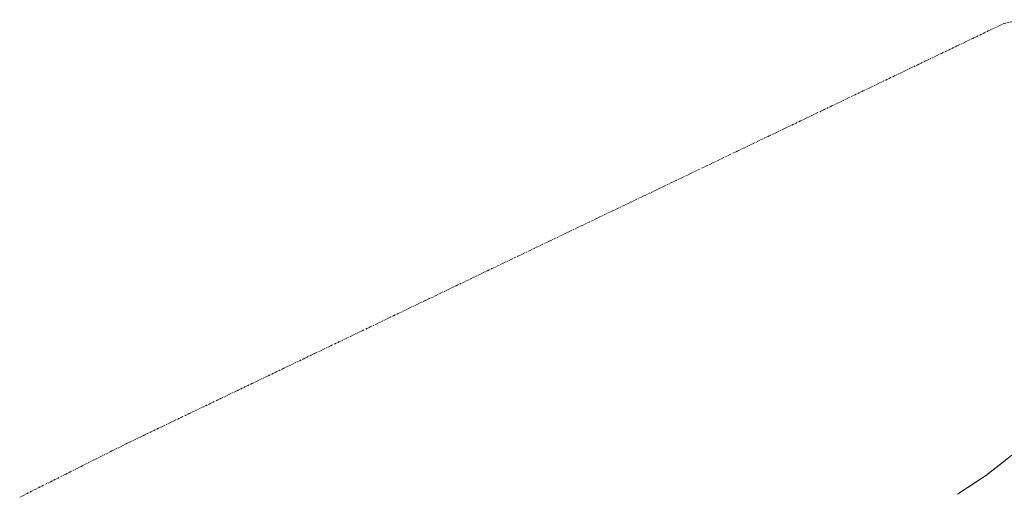
# Model space of a CAD drawing. Units: metres. Extents: x 620605 to 624045, y 4757254 to 4759628.
# Drawn here: x 621340 to 621623, y 4759083 to 4759218 of the extents above; entities that cross this region are included whole.
import ezdxf

# ---------------------------------------------------------------- set-up
doc = ezdxf.new("R2010")
doc.units = ezdxf.units.M
doc.header["$MEASUREMENT"] = 0
doc.linetypes.add('TRAZO_Y_PUNTO', pattern=[1, 0.5, -0.25, 0, -0.25])
for name, color, linetype, lineweight in [('Corriente natural eje', 5, 'TRAZO_Y_PUNTO', 0), ('Embalse', 142, 'Continuous', 13), ('Embalse Cxs', 142, 'Continuous', 13), ('Matorral CxS', 135, 'Continuous', 0), ('Suelo desnudo CxS', 43, 'Continuous', 0)]:
    doc.layers.add(name, color=color, linetype=linetype, lineweight=lineweight)

# ---------------------------------------------------------------- blocks, each defined once
blk = doc.blocks.new('*U164')
at = {"layer": 'Suelo desnudo CxS', "color": 43, "linetype": 'Continuous', "lineweight": 0}
blk.add_polyline3d([(621624.9601, 4759093.2601, 626.2789), (621617.4301, 4759087.3901, 626.1122), (621609.3501, 4759082.0701, 626.0425)], dxfattribs=at)
blk = doc.blocks.new('*U178')
at = {"layer": 'Embalse Cxs', "color": 142, "linetype": 'Continuous', "lineweight": 13}
blk.add_polyline3d([(621624.96, 4759093.26, 626.05), (621621.2, 4759090.33, 625.97), (621617.43, 4759087.39, 625.84), (621613.39, 4759084.73, 625.78), (621609.35, 4759082.07, 625.78)], dxfattribs=at)
blk = doc.blocks.new('*U179')
at = {"layer": 'Embalse Cxs', "color": 142, "linetype": 'Continuous', "lineweight": 13}
blk.add_polyline3d([(621624.96, 4759093.26, 626.05), (621621.2, 4759090.33, 625.97), (621617.43, 4759087.39, 625.84), (621613.39, 4759084.73, 625.78), (621609.35, 4759082.07, 625.78)], dxfattribs=at)

msp = doc.modelspace()

# ---------------------------------------------------------------- linework, layer by layer
at = {"layer": 'Corriente natural eje', "color": 5, "linetype": 'TRAZO_Y_PUNTO', "lineweight": 0}
msp.add_polyline3d([(621627.55, 4759218.45, 625.94), (621622.71, 4759217.36, 625.93), (621618.21, 4759215.21, 625.92), (621613.72, 4759213.05, 625.91), (621609.22, 4759210.9, 625.9), (621604.72, 4759208.74, 625.89), (621600.22, 4759206.59, 625.88), (621595.72, 4759204.44, 625.87), (621591.23, 4759202.28, 625.86), (621586.73, 4759200.13, 625.85), (621582.23, 4759197.97, 625.84), (621577.73, 4759195.82, 625.83), (621573.23, 4759193.66, 625.82), (621568.74, 4759191.51, 625.81), (621564.24, 4759189.35, 625.81), (621559.74, 4759187.2, 625.8), (621555.24, 4759185.05, 625.8), (621550.75, 4759182.89, 625.79), (621546.25, 4759180.74, 625.79), (621541.75, 4759178.58, 625.78), (621537.25, 4759176.43, 625.78), (621532.75, 4759174.27, 625.78), (621528.26, 4759172.12, 625.78), (621523.76, 4759169.96, 625.79), (621519.26, 4759167.81, 625.79), (621514.76, 4759165.66, 625.79), (621510.26, 4759163.5, 625.8), (621505.77, 4759161.35, 625.81), (621501.27, 4759159.19, 625.82), (621496.77, 4759157.04, 625.83), (621492.27, 4759154.88, 625.84), (621487.77, 4759152.73, 625.85), (621483.28, 4759150.57, 625.86), (621478.78, 4759148.42, 625.87), (621474.28, 4759146.27, 625.88), (621469.78, 4759144.11, 625.89), (621465.28, 4759141.96, 625.9), (621460.79, 4759139.8, 625.91), (621456.29, 4759137.65, 625.92), (621451.79, 4759135.49, 625.93), (621447.29, 4759133.34, 625.93), (621442.8, 4759131.18, 625.94), (621438.3, 4759129.03, 625.95), (621433.8, 4759126.87, 625.95), (621429.3, 4759124.72, 625.96), (621424.8, 4759122.57, 625.96), (621420.31, 4759120.41, 625.96), (621415.81, 4759118.26, 625.96), (621411.31, 4759116.1, 625.96), (621406.81, 4759113.95, 625.95), (621402.31, 4759111.79, 625.95), (621397.82, 4759109.64, 625.95), (621393.32, 4759107.48, 625.94), (621388.82, 4759105.33, 625.93), (621384.32, 4759103.18, 625.93), (621379.82, 4759101.02, 625.93), (621375.33, 4759098.87, 625.92), (621370.83, 4759096.71, 625.91), (621366.42, 4759094.5, 625.9), (621362.01, 4759092.28, 625.9), (621357.59, 4759090.07, 625.89), (621353.18, 4759087.85, 625.88), (621348.77, 4759085.64, 625.88), (621344.36, 4759083.43, 625.88), (621339.95, 4759081.21, 625.87)], dxfattribs=at)
at = {"layer": 'Embalse', "color": 142, "linetype": 'Continuous', "lineweight": 13}
msp.add_polyline3d([(621624.96, 4759093.26, 626.05), (621621.2, 4759090.33, 625.97), (621617.43, 4759087.39, 625.84), (621613.39, 4759084.73, 625.78), (621609.35, 4759082.07, 625.78)], dxfattribs=at)
msp.add_polyline3d([(621624.96, 4759093.26, 626.05), (621621.2, 4759090.33, 625.97), (621617.43, 4759087.39, 625.84), (621613.39, 4759084.73, 625.78), (621609.35, 4759082.07, 625.78)], dxfattribs=at)
at = {"layer": 'Matorral CxS', "color": 135, "linetype": 'Continuous', "lineweight": 0}
msp.add_polyline3d([(621609.35, 4759082.07, 626.04), (621617.43, 4759087.39, 626.11), (621624.96, 4759093.26, 626.28)], dxfattribs=at)
msp.add_polyline3d([(621609.35, 4759082.07, 626.04), (621617.43, 4759087.39, 626.11), (621624.96, 4759093.26, 626.28)], dxfattribs=at)
at = {"layer": 'Suelo desnudo CxS', "color": 43, "linetype": 'Continuous', "lineweight": 0}
msp.add_polyline3d([(621609.35, 4759082.07, 626.04), (621617.43, 4759087.39, 626.11), (621624.96, 4759093.26, 626.28)], dxfattribs=at)

# ---------------------------------------------------------------- block references
at = {"layer": 'Embalse Cxs', "color": 142, "linetype": 'Continuous', "lineweight": 13}
for name in ['*U178', '*U179']:
    msp.add_blockref(name, (0, 0), dxfattribs=at)
at = {"layer": 'Suelo desnudo CxS', "color": 43, "linetype": 'Continuous', "lineweight": 0}
msp.add_blockref('*U164', (0, 0), dxfattribs=at)

doc.saveas('drawing.dxf')
